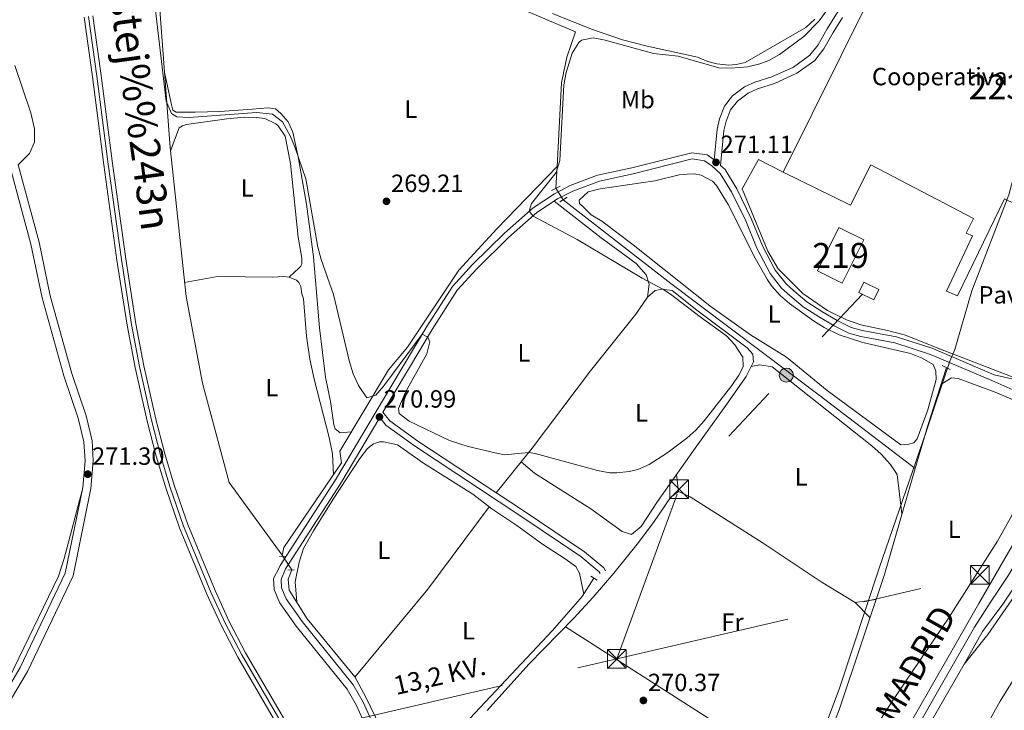
# Model space of a CAD drawing. Extents: x 601571 to 608530, y 669230 to 673959.
# Drawn here: x 607274 to 607670, y 670482 to 670760 of the extents above; entities that cross this region are included whole.
import ezdxf
from ezdxf.enums import TextEntityAlignment as Align

# ---------------------------------------------------------------- set-up
doc = ezdxf.new("R2010")
doc.units = 0
doc.header["$MEASUREMENT"] = 0
for name, pattern in [('DGN Style 2', [78.4356, 47.06136, -31.37424]), ('DGN Style 3', [109.80984000000001, 78.43560000000001, -31.37424]), ('DGN Style 4', [125.57539560000002, 62.74848000000001, -31.37424, 0.07843560000000001, -31.37424]), ('DGN Style 5', [54.904920000000004, 23.53068, -31.37424]), ('DGN Style 7', [156.87120000000002, 70.59204000000001, -31.37424, 23.53068, -31.37424])]:
    doc.linetypes.add(name, pattern=pattern)
for name, color, linetype in [('Nivel 1', 7, 'Continuous'), ('Nivel 13', 7, 'Continuous'), ('Nivel 15', 7, 'Continuous'), ('Nivel 19', 7, 'Continuous'), ('Nivel 20', 7, 'Continuous'), ('Nivel 21', 7, 'Continuous'), ('Nivel 22', 7, 'Continuous'), ('Nivel 23', 7, 'Continuous'), ('Nivel 24', 7, 'Continuous'), ('Nivel 26', 7, 'Continuous'), ('Nivel 32', 7, 'Continuous'), ('Nivel 36', 7, 'Continuous'), ('Nivel 37', 7, 'Continuous'), ('Nivel 41', 7, 'Continuous'), ('Nivel 44', 7, 'Continuous'), ('Nivel 48', 7, 'Continuous'), ('Nivel 5', 7, 'Continuous'), ('Nivel 52', 7, 'Continuous'), ('Nivel 54', 7, 'Continuous'), ('Nivel 7', 7, 'Continuous')]:
    doc.layers.add(name, color=color, linetype=linetype)
doc.styles.add('Style-arial', font='arial.shx', dxfattribs={"bigfont": 'arialbig.shx'})
doc.styles.add('Style-arialn', font='arialn.shx', dxfattribs={"bigfont": 'arialnbig.shx'})
doc.styles.add('Style-arialni', font='arialni.shx', dxfattribs={"bigfont": 'arialnibig.shx'})
doc.styles.add('Style-times', font='times.shx', dxfattribs={"bigfont": 'timesbig.shx'})

# ---------------------------------------------------------------- blocks, each defined once
blk = doc.blocks.new('5PATER')
at = {"layer": 'Nivel 7', "linetype": 'Continuous', "lineweight": 0}
h = blk.add_hatch(color=53, dxfattribs=at)
edge = h.paths.add_edge_path()
edge.add_ellipse((0, 0), major_axis=(-1.095731442945027, -1.110710700472634), ratio=0.9994222409660316, start_angle=0, end_angle=360)
blk = doc.blocks.new('5TME')
at = {"layer": 'Nivel 32', "color": 7, "linetype": 'Continuous', "lineweight": 0}
for p, q in [((-3.75, 3.75), (3.75, -3.75)), ((3.722999999998137, 3.776000000070781), (-3.716000000014901, -3.783999999985099))]:
    blk.add_line(p, q, dxfattribs=at)
at = {"layer": 'Nivel 32', "color": 7, "linetype": 'Continuous', "lineweight": 0, "flags": 128}
blk.add_lwpolyline([(-3.75, -3.75), (3.75, -3.75), (3.75, 3.75), (-3.75, 3.75), (-3.716000000014901, -3.783999999985099)], dxfattribs=at)
blk = doc.blocks.new('5PELE')
at = {"layer": 'Nivel 32', "linetype": 'Continuous', "lineweight": 0}
h = blk.add_hatch(color=9, dxfattribs=at)
edge = h.paths.add_edge_path()
edge.add_arc((-0.0002000001259148121, 0), 2.85, 0, 360)
at = {"layer": 'Nivel 32', "color": 8, "linetype": 'Continuous', "lineweight": 0}
blk.add_circle((-0.0002000001259148121, 0), 2.85, dxfattribs=at)

msp = doc.modelspace()

# ---------------------------------------------------------------- linework, layer by layer
at = {"layer": 'Nivel 1', "color": 7, "linetype": 'Continuous', "lineweight": 0}
msp.add_polyline3d([(607500.4539999999, 670233.7050000001, 274.209), (607507.115, 670250.675, 274.706), (607514.544, 670269.6030000001, 274.533), (607529.6429999999, 670307.675, 273.56), (607534.288, 670321.712, 274.04), (607544.4979999999, 670343.2050000001, 272.939), (607547.007, 670351.369, 272.788), (607553.669, 670369.628, 272.701), (607563.361, 670393.142, 272.297), (607579.0090000001, 670421.962, 271.182), (607590.058, 670455.142, 270.339), (607603.388, 670490.646, 270.519), (607619.3330000001, 670538.882, 269.974), (607638.175, 670593.767, 270.51), (607647.7180000001, 670622.226, 270.329), (607649.7339999999, 670626.8289999999, 270.574), (607656.6270000001, 670650.548, 270.639), (607671.469, 670689.1229999999, 270.578), (607672.0460000001, 670691.121, 270.597), (607679.604, 670719.56, 270.561), (607680.6059999999, 670723.284, 270.559), (607685.8189999999, 670753.317, 270.547), (607687.642, 670760.717, 270.544)], dxfattribs=at)
at = {"layer": 'Nivel 13', "color": 4, "linetype": 'Continuous', "lineweight": 0, "extrusion": (0.0006843786022644071, 0.01166759411651161, 0.9999316971040879), "elevation": 8511.08901529871, "flags": 128}
msp.add_lwpolyline([(607488.8889224513, 670638.0715248224), (607489.404992826, 670646.8691236635)], dxfattribs=at)
at = {"layer": 'Nivel 13', "color": 4, "linetype": 'Continuous', "lineweight": 0, "extrusion": (-0.2890738855430269, 0.08989831262206194, 0.9530763778862443), "elevation": -115110.0064571105, "flags": 128}
msp.add_lwpolyline([(-820771.5985055473, 363288.8811951547), (-820789.6705654848, 363288.5343513666), (-820814.1065949057, 363288.8019165746)], dxfattribs=at)
at = {"layer": 'Nivel 13', "color": 4, "linetype": 'Continuous', "lineweight": 0, "elevation": 271.619, "flags": 128}
msp.add_lwpolyline([(607379.402, 670543.7509999999), (607379.0959999999, 670544.22)], dxfattribs=at)
at = {"layer": 'Nivel 13', "color": 4, "linetype": 'Continuous', "lineweight": 0}
for points in [[(607379.0959999999, 670544.22, 271.619), (607357.7280000001, 670573.3659999999, 271.538), (607347.075, 670613.358, 270.848), (607340.4240000001, 670648.233, 270.685), (607334.078, 670708.1200000001, 270.442), (607329.8600000001, 670763.443, 268.494), (607331.676, 670764.7579999999, 268.534), (607374.3870000001, 670773.862, 268.21), (607423.524, 670779.7380000001, 268.088), (607431.4110000001, 670779.304, 268.128), (607445.092, 670774.8230000001, 268.169), (607470.791, 670765.777, 268.494), (607497.0889999999, 670754.7, 269.184), (607493.6540000001, 670744.4750000001, 269.306), (607491.567, 670734.186, 269.265), (607489.7320000001, 670700.523, 269.893)], [(607379.0959999999, 670544.22, 271.619), (607379.845, 670547.287, 271.578), (607403.051, 670581.2790000001, 270.807), (607402.2520000001, 670586.023, 270.685), (607421.9299999999, 670618.736, 269.874), (607429.5959999999, 670627.8910000001, 269.793), (607450.2180000001, 670658.8430000001, 269.63), (607465.51, 670675.4809999999, 269.63), (607489.7320000001, 670700.523, 269.893)], [(607492.22, 670687.1470000001, 269.996), (607535.4950000001, 670653.473, 269.996), (607595.1100000001, 670608.5179999999, 270.078), (607633.801, 670579.0279999999, 269.794)], [(607489.763, 670362.9010000001, 273.301), (607496.024, 670367.8659999999, 273.301), (607544.2609999999, 670338.064, 272.774), (607572.807, 670407.1270000001, 271.678), (607583.3130000001, 670430.696, 271.434), (607603.206, 670481.9439999999, 270.379), (607621.396, 670536.4029999999, 270.054), (607633.801, 670579.0279999999, 269.794)], [(607431.294, 670451.006, 272.437), (607430.44, 670452.06, 272.437), (607422.6499999999, 670466.5830000001, 272.153), (607412.692, 670487.294, 272.072), (607408.3219999999, 670495.192, 272.153), (607389.216, 670518.523, 271.666), (607381.888, 670530.108, 271.585), (607381.561, 670534.52, 271.625), (607382.9880000001, 670538.2479999999, 271.625)], [(607431.294, 670451.006, 272.437), (607450.51, 670474, 272.071), (607487.8470000001, 670513.922, 271.259), (607499.858, 670527.591, 271.057), (607504.507, 670534.969, 270.526)]]:
    msp.add_polyline3d(points, dxfattribs=at)
at = {"layer": 'Nivel 15', "color": 1, "linetype": 'Continuous', "lineweight": 13, "extrusion": (-0.0001358815920441769, -0.0002738661802508204, 0.9999999532667532), "elevation": 13.81240104023253, "flags": 128}
msp.add_lwpolyline([(607580.7124449224, 670698.2349348343), (607638.8644498207, 670815.4389392298)], dxfattribs=at)
at = {"layer": 'Nivel 15', "color": 1, "linetype": 'Continuous', "lineweight": 13, "elevation": 276.521, "flags": 128}
msp.add_lwpolyline([(607603.085, 670675.933), (607594.446, 670658.4850000001), (607604.483, 670653.5149999999), (607613.122, 670670.963), (607603.085, 670675.933)], dxfattribs=at)
at = {"layer": 'Nivel 15', "color": 1, "linetype": 'Continuous', "lineweight": 13}
msp.add_polyline3d([(607695.52, 670775.896, 279.85), (607752.6640000001, 670747.2820000001, 278.47), (607727.3459999999, 670693.435, 277.82), (607724.7239999999, 670694.217, 277.942), (607712.166, 670667.037, 277.861), (607669.7050000001, 670687.54, 279.119), (607650.818, 670648.5349999999, 273.802), (607646.409, 670650.3659999999, 273.802), (607656.8090000001, 670672.625, 273.883), (607654.29, 670673.6599999999, 273.883), (607657.2679999999, 670679.619, 278.104), (607615.986, 670701.226, 280.621), (607607.7490000001, 670684.9469999999, 280.499), (607580.6799999999, 670698.206, 280.053)], dxfattribs=at)
at = {"layer": 'Nivel 20', "color": 7, "linetype": 'DGN Style 2', "lineweight": 0}
msp.add_polyline3d([(607678.007, 670613.878, 271.082), (607642.2309999999, 670627.631, 271.122), (607629.9299999999, 670632.703, 271.122), (607622.6699999999, 670634.567, 271.162), (607611.881, 670636.8200000001, 271.162), (607606.236, 670638.844, 271.284), (607598.4680000001, 670642.6240000001, 271.284), (607588.5660000001, 670649.3800000001, 271.284), (607578.6680000001, 670659.392, 271.365), (607574.56, 670666.4950000001, 271.609), (607564.244, 670691.494, 271.609), (607570.7380000001, 670703.2890000001, 271.446), (607580.6799999999, 670698.206, 270.513)], dxfattribs=at)
at = {"layer": 'Nivel 21', "color": 1, "linetype": 'DGN Style 2', "lineweight": 0, "flags": 128}
for points, elevation in [([(607487.416, 670690.868), (607490.9539999999, 670692.5549999999)], 270.136), ([(607490.8090000001, 670686.2760000001), (607493.8060000001, 670688.1259999999)], 270.217), ([(607644.6399999999, 670620.4580000001), (607647.889, 670618.908)], 270.257), ([(607378.0789999999, 670543.673), (607380.753, 670543.8300000001)], 271.949), ([(607381.456, 670538.158), (607384.1300000001, 670538.315)], 271.949), ([(607503.371, 670535.665), (607505.801, 670534.176)], 270.569)]:
    msp.add_lwpolyline(points, dxfattribs=dict(at, elevation=elevation))
at = {"layer": 'Nivel 21', "color": 7, "linetype": 'Continuous', "lineweight": 0}
for points in [[(607552.885, 670703.1240000001, 271.11), (607554.087, 670715.462, 271.15), (607555.0430000001, 670719.6030000001, 271.11), (607557.0220000001, 670724.7550000001, 271.11), (607560.2990000001, 670728.8640000001, 271.069), (607565.118, 670732.476, 271.028), (607569.3330000001, 670734.375, 270.866), (607576.172, 670736.55, 270.703), (607584.797, 670740.4450000001, 270.703), (607591.4010000001, 670745.2479999999, 270.744), (607594.756, 670749.4029999999, 270.744), (607598.345, 670755.896, 270.744), (607602.21, 670761.9610000001, 270.744), (607610.3030000001, 670773.5900000001, 270.622), (607613.807, 670779.588, 270.622), (607623.371, 670798.2849999999, 270.5), (607639.497, 670825.648, 270.419), (607642.706, 670832.8859999999, 270.054), (607644.729, 670843.4950000001, 269.526), (607644.398, 670848.5179999999, 269.404), (607642.767, 670852.9550000001, 269.161), (607640.19, 670855.3289999999, 268.958), (607636.788, 670856.7450000001, 268.958)], [(607676.7590000001, 670608.9979999999, 270.219), (607664.631, 670614.4890000001, 270.219), (607640.0090000001, 670624.9169999999, 270.624), (607625.665, 670629.5530000001, 270.787), (607611.9199999999, 670632.158, 270.908), (607607.145, 670633.432, 271.071), (607601.189, 670636.3700000001, 271.152), (607594.9299999999, 670640.098, 271.477), (607588.7339999999, 670644.0760000001, 271.436), (607583.352, 670648.602, 271.436), (607580.0390000001, 670651.571, 271.07), (607575.408, 670657.496, 270.989), (607570.142, 670667.6070000001, 270.989), (607565.625, 670678.587, 270.989), (607559.869, 670690.371, 270.989), (607555.379, 670697.69, 271.07), (607551.979, 670700.7350000001, 271.11), (607549.0989999999, 670702.8, 271.11), (607544.04, 670703.5249999999, 271.11), (607520.351, 670697.4979999999, 270.867), (607506.727, 670694.6170000001, 270.745), (607496.034, 670690.6100000001, 270.46), (607489.8800000001, 670687.4269999999, 270.42), (607481.575, 670681.969, 270.055), (607470.233, 670671.8910000001, 269.811), (607457.443, 670659.3859999999, 269.73), (607449.574, 670650.7849999999, 269.689), (607439.476, 670634.898, 269.933), (607424.953, 670610.6240000001, 270.501), (607419.639, 670601.6799999999, 271.003)], [(607269.74, 670700.175, 270.125), (607278.05, 670669.2890000001, 270.409), (607282.5789999999, 670647.6880000001, 271.018), (607291.3330000001, 670616.3049999999, 271.099), (607297.03, 670599.267, 271.545), (607299.365, 670589.713, 271.464), (607299.801, 670582.175, 271.424), (607298.889, 670571.4040000001, 271.424), (607291.8389999999, 670536.898, 271.221), (607273.727, 670498.969, 271.464), (607267.5460000001, 670488.459, 271.383)], [(607507.0460000001, 670536.777, 270.344), (607506.665, 670537.5220000001, 270.344), (607499.2990000001, 670543.5700000001, 270.425), (607475.1769999999, 670559.896, 270.547), (607432.3489999999, 670588.104, 270.912), (607420.8200000001, 670596.49, 270.953), (607418.3570000001, 670599.523, 270.994), (607402.696, 670573.1610000001, 272.165), (607380.426, 670538.628, 272.287), (607378.6669999999, 670534.3459999999, 272.449), (607378.872, 670531.024, 272.489), (607380.702, 670526.642, 272.489), (607387.2039999999, 670517.4369999999, 272.205), (607407.726, 670492.013, 272.205), (607411.737, 670485.1059999999, 272.205), (607422.2080000001, 670461.869, 272.976)], [(607653.321, 670456.685, 272.328), (607655.2479999999, 670461.996, 272.201), (607660.844, 670472.7080000001, 271.757), (607668.004, 670485.4070000001, 271.44), (607683.6089999999, 670510.452, 270.932), (607700.828, 670538.9950000001, 270.552), (607710.247, 670555.8090000001, 270.298), (607717.0819999999, 670568.4839999999, 270.045), (607723.9890000001, 670582.3859999999, 269.918), (607727.915, 670593.1359999999, 269.981), (607730.7790000001, 670594.5689999999, 269.981), (607737.1270000001, 670596.7890000001, 269.79), (607738.679, 670598.369, 269.79), (607741.5349999999, 670602.8640000001, 269.727)]]:
    msp.add_polyline3d(points, dxfattribs=at)
at = {"layer": 'Nivel 21', "color": 7, "linetype": 'DGN Style 3', "lineweight": 0}
for points in [[(607604.5619999999, 670760.3929999999, 270.744), (607600.7749999999, 670754.4510000001, 270.744), (607597.1089999999, 670747.8189999999, 270.744), (607593.365, 670743.182, 270.744), (607586.2239999999, 670737.9880000001, 270.703), (607577.185, 670733.906, 270.703), (607570.345, 670731.7309999999, 270.866), (607566.5630000001, 670730.027, 271.028), (607562.283, 670726.8189999999, 271.069), (607559.503, 670723.334, 271.11), (607557.7520000001, 670718.774, 271.11), (607556.881, 670715.0050000001, 271.15), (607555.506, 670700.8910000001, 271.103), (607557.2949999999, 670699.2890000001, 271.07), (607562.0360000001, 670691.561, 270.989), (607567.879, 670679.5989999999, 270.989), (607572.3840000001, 670668.649, 270.989), (607577.493, 670658.838, 270.989), (607581.8500000001, 670653.264, 271.07), (607584.9709999999, 670650.467, 271.436), (607590.202, 670646.068, 271.436), (607596.229, 670642.1980000001, 271.477), (607602.369, 670638.5419999999, 271.152), (607608.0179999999, 670635.7550000001, 271.071), (607612.469, 670634.567, 270.908), (607626.277, 670631.95, 270.787), (607640.872, 670627.233, 270.624), (607665.622, 670616.7509999999, 270.219), (607678.007, 670613.878, 270.219)], [(607419.5109999999, 670460.5349999999, 272.976), (607409.0590000001, 670483.73, 272.205), (607405.2420000001, 670490.304, 272.205), (607384.804, 670515.6229999999, 272.205), (607378.0549999999, 670525.1780000001, 272.489), (607375.902, 670530.3330000001, 272.489), (607375.6240000001, 670534.8489999999, 272.449), (607377.892, 670539.03, 272.287), (607378.3500000001, 670539.966, 272.287), (607400.595, 670574.4610000001, 272.165), (607422.831, 670611.888, 270.501), (607437.3729999999, 670636.1939999999, 269.933), (607447.605, 670652.2919999999, 269.689), (607455.6669999999, 670661.104, 269.73), (607468.548, 670673.6980000001, 269.811), (607480.068, 670683.9340000001, 270.055), (607488.6300000001, 670689.561, 270.42), (607495.0290000001, 670692.871, 270.46), (607506.034, 670696.9950000001, 270.745), (607519.79, 670699.9040000001, 270.867), (607543.905, 670706.0390000001, 271.11), (607550.047, 670705.159, 271.11), (607552.885, 670703.1240000001, 271.11)], [(607272.912, 670701.173, 270.125), (607281.283, 670670.0619999999, 270.409), (607285.808, 670648.476, 271.018), (607294.5109999999, 670617.2779999999, 271.099), (607300.2250000001, 670600.189, 271.545), (607302.6640000001, 670590.2069999999, 271.464), (607303.132, 670582.1300000001, 271.424), (607302.183, 670570.929, 271.424), (607295.013, 670535.8330000001, 271.221), (607276.663, 670497.4070000001, 271.464), (607270.2490000001, 670486.5009999999, 271.383)], [(607419.639, 670601.6799999999, 271.003), (607422.4550000001, 670598.2139999999, 270.953), (607433.69, 670590.041, 270.912), (607476.4850000001, 670561.855, 270.547), (607500.709, 670545.46, 270.425), (607508.5390000001, 670539.031, 270.344), (607509.1429999999, 670537.8489999999, 270.344)]]:
    msp.add_polyline3d(points, dxfattribs=at)
at = {"layer": 'Nivel 21', "color": 7, "linetype": 'Continuous', "lineweight": 13}
for points in [[(607653.462, 670500.368, 273.501), (607662.996, 670512.3060000001, 272.689), (607675.102, 670529.645, 271.228), (607685.3260000001, 670543.8330000001, 270.862), (607707.084, 670575.9269999999, 270.012), (607720.6699999999, 670593.619, 270.012), (607725.311, 670599.6610000001, 269.695), (607727.763, 670601.7139999999, 269.695), (607729.946, 670603.0160000001, 269.695), (607732.3300000001, 670603.8030000001, 269.695), (607736.8319999999, 670604.014, 269.695), (607740.578, 670603.436, 269.695), (607741.5349999999, 670602.8640000001, 269.727), (607744.0320000001, 670601.372, 269.812), (607767.6680000001, 670587.2509999999, 270.609), (607768.804, 670585.7320000001, 270.698), (607769.246, 670584.544, 270.759), (607769.408, 670583.287, 270.819), (607769.281, 670582.0249999999, 270.875), (607768.0760000001, 670578.24, 270.949)], [(607563.1229999999, 670340.7690000001, 281.681), (607570.273, 670357.848, 281.302), (607580.764, 670381.058, 280.478), (607596.952, 670413.0900000001, 278.575), (607603.656, 670425.8929999999, 278.005), (607619.033, 670453.47, 276.229), (607626.051, 670466.4269999999, 275.024), (607649.2309999999, 670506.9210000001, 273.375), (607659.443, 670524.673, 272.234), (607678.362, 670557.4029999999, 270.787)], [(607653.462, 670500.368, 273.502), (607655.2390000001, 670503.473, 273.375), (607660.9550000001, 670513.4099999999, 272.734), (607669.06, 670524.429, 271.91), (607679.7220000001, 670540.435, 271.184)], [(607569.52, 670338.111, 281.681), (607576.625, 670355.0830000001, 281.302), (607587.014, 670378.067, 280.478), (607603.111, 670409.9199999999, 278.575), (607609.75, 670422.5989999999, 278.005), (607625.1030000001, 670450.1329999999, 276.229), (607632.1030000001, 670463.0560000001, 275.024), (607653.462, 670500.368, 273.502)]]:
    msp.add_polyline3d(points, dxfattribs=at)
at = {"layer": 'Nivel 22', "color": 4, "linetype": 'DGN Style 5', "lineweight": 0, "elevation": 269.996, "flags": 128}
msp.add_lwpolyline([(607492.22, 670687.1470000001), (607489.216, 670691.726)], dxfattribs=at)
at = {"layer": 'Nivel 22', "color": 4, "linetype": 'DGN Style 5', "lineweight": 0, "extrusion": (-0.0004987202503670661, 0.0007653255822002132, 0.9999995827773455), "elevation": 481.8907658659508, "flags": 128}
msp.add_lwpolyline([(607383.0479301568, 670538.0755715673), (607379.4619276104, 670543.5785731787)], dxfattribs=at)
at = {"layer": 'Nivel 23', "color": 7, "linetype": 'DGN Style 4', "lineweight": 0}
for points in [[(607566.3219999999, 670339.44, 281.681), (607574.467, 670358.4410000001, 281.23), (607579.9880000001, 670370.622, 280.793), (607585.0519999999, 670382.685, 280.301), (607594.842, 670401.952, 279.151), (607607.9280000001, 670426.588, 277.856), (607618.2010000001, 670445.371, 276.651), (607630.717, 670468.084, 274.919), (607645.9610000001, 670494.821, 273.807), (607657.6869999999, 670515.199, 272.739), (607664.3400000001, 670525.6869999999, 272.041), (607671.334, 670536.1410000001, 271.663), (607676.2380000001, 670544.344, 271.193), (607684.098, 670559.2490000001, 270.545), (607692.9410000001, 670576.057, 270.268), (607701.362, 670591.683, 270.124), (607708.3559999999, 670603.263, 269.994), (607723.112, 670629.004, 269.941), (607742.5320000001, 670662.871, 269.835), (607756.118, 670687.318, 270.056), (607774.3289999999, 670719.2420000001, 270.844), (607798.25, 670760.729, 272.83), (607810.71, 670781.638, 273.461), (607814.808, 670788.9269999999, 273.619)], [(607301.1980000001, 670760.851, 276.243), (607304.538, 670736.842, 276.243), (607309.115, 670701.398, 275.608), (607314.4210000001, 670663.1429999999, 275.418), (607318.4450000001, 670636.9369999999, 275.291), (607321.7180000001, 670619.9880000001, 275.164), (607326.567, 670598.467, 274.91), (607330.1769999999, 670584.44, 274.846), (607333.983, 670571.7309999999, 274.756), (607339.459, 670555.824, 274.783), (607350.479, 670529.2250000001, 274.72), (607356.1880000001, 670516.754, 274.72), (607362.8589999999, 670504.061, 274.656), (607380.5449999999, 670473.625, 274.593), (607401.385, 670442.804, 274.656), (607411.963, 670428.3489999999, 274.656), (607425.3130000001, 670411.625, 274.656), (607441.6740000001, 670392.487, 274.72), (607452.0630000001, 670381.014, 274.698), (607465.2010000001, 670367.595, 274.656), (607477.537, 670355.7779999999, 274.656), (607501.1089999999, 670334.243, 274.593), (607528.115, 670312.929, 274.027), (607545.213, 670301.7579999999, 274.106)]]:
    msp.add_polyline3d(points, dxfattribs=at)
at = {"layer": 'Nivel 24', "color": 7, "linetype": 'Continuous', "lineweight": 0}
for points in [[(607508.3119999999, 670326.291, 274.515), (607499.956, 670332.8859999999, 274.613), (607476.321, 670354.4780000001, 274.676), (607463.949, 670366.3289999999, 274.677), (607450.767, 670379.794, 274.742), (607440.338, 670391.311, 274.742), (607423.9410000001, 670410.4909999999, 274.679), (607410.5490000001, 670427.2679999999, 274.679), (607399.929, 670441.78, 274.68), (607379.037, 670472.6780000001, 274.617), (607361.301, 670503.199, 274.681), (607354.5900000001, 670515.969, 274.746), (607348.8470000001, 670528.514, 274.746), (607337.794, 670555.193, 274.809), (607332.288, 670571.186, 274.81), (607328.462, 670583.963, 274.873), (607324.837, 670598.0490000001, 274.937), (607319.976, 670619.6229999999, 275.191), (607316.6910000001, 670636.6329999999, 275.318), (607312.6599999999, 670662.8859999999, 275.445), (607307.351, 670701.1610000001, 275.635), (607302.774, 670736.605, 276.27), (607299.4340000001, 670760.6159999999, 276.27)], [(607302.962, 670761.0860000001, 276.216), (607306.3019999999, 670737.0789999999, 276.216), (607310.879, 670701.635, 275.581), (607316.182, 670663.3999999999, 275.391), (607320.199, 670637.2409999999, 275.264), (607323.46, 670620.3530000001, 275.137), (607328.297, 670598.885, 274.883), (607331.892, 670584.9169999999, 274.819), (607335.6780000001, 670572.2760000001, 274.756), (607341.1240000001, 670556.4550000001, 274.757), (607352.111, 670529.936, 274.694), (607357.7860000001, 670517.5390000001, 274.694), (607364.4169999999, 670504.923, 274.631), (607382.0530000001, 670474.5719999999, 274.569), (607402.841, 670443.828, 274.632), (607413.3770000001, 670429.4299999999, 274.633), (607426.685, 670412.7590000001, 274.633), (607443.01, 670393.663, 274.698), (607453.3589999999, 670382.2339999999, 274.698), (607466.453, 670368.861, 274.635), (607478.753, 670357.078, 274.636), (607502.2620000001, 670335.6000000001, 274.573), (607510.6869999999, 670328.9510000001, 274.474)]]:
    msp.add_polyline3d(points, dxfattribs=at)
at = {"layer": 'Nivel 32', "color": 6, "linetype": 'DGN Style 7', "lineweight": 0, "extrusion": (-0.01706909280050923, 0.008176541131737894, 0.9998208790808925), "elevation": -4616.992023082528, "flags": 128}
msp.add_lwpolyline([(-867159.2873444255, 258186.0400459707), (-867231.7131315744, 258179.1185082189), (-867334.2774334338, 258211.7184226676)], dxfattribs=at)
at = {"layer": 'Nivel 32', "color": 6, "linetype": 'DGN Style 7', "lineweight": 0, "extrusion": (0.001019842332343718, 0.0002365167448373937, 0.9999994519905733), "elevation": 1048.528182066743, "flags": 128}
msp.add_lwpolyline([(607513.197329042, 670502.1947595312), (607659.2854131858, 670536.0747604789)], dxfattribs=at)
at = {"layer": 'Nivel 32', "color": 6, "linetype": 'DGN Style 7', "lineweight": 0}
msp.add_polyline3d([(607181.0279999999, 670435.4880000001, 272.478), (607269.463, 670478.1329999999, 271.377), (607398.81, 670475.7590000001, 273.386), (607513.7890000001, 670502.4240000001, 270.375)], dxfattribs=at)
at = {"layer": 'Nivel 32', "color": 7, "linetype": 'Continuous', "lineweight": 0}
msp.add_3dface([(607611.1100000001, 670649.8589999999, 270.872), (607617.173, 670646.8570000001, 270.825), (607619.2320000001, 670651.0149999999, 270.793), (607613.169, 670654.017, 270.84)], dxfattribs=at)
at = {"layer": 'Nivel 36', "color": 92, "linetype": 'Continuous', "lineweight": 0, "elevation": 270.244, "flags": 128}
msp.add_lwpolyline([(607538.608, 670569.788), (607537.8030000001, 670576.6440000001)], dxfattribs=at)
at = {"layer": 'Nivel 36', "color": 92, "linetype": 'Continuous', "lineweight": 0, "extrusion": (0.0009495981433331774, -0.0006169181079902218, 0.9999993588375016), "elevation": 434.9401741621826, "flags": 128}
msp.add_lwpolyline([(607407.8670501518, 670495.4489137263), (607437.1900426287, 670530.8589204645), (607461.8550343569, 670563.9619267639)], dxfattribs=at)
at = {"layer": 'Nivel 36', "color": 92, "linetype": 'Continuous', "lineweight": 0, "extrusion": (0.03248533394454139, 0.004843381323385504, 0.9994604768253059), "elevation": 23256.15175279871, "flags": 128}
msp.add_lwpolyline([(573593.7427131722, -699467.5064585395), (573593.7427131722, -699459.0727554976)], dxfattribs=at)
at = {"layer": 'Nivel 36', "color": 92, "linetype": 'Continuous', "lineweight": 0, "extrusion": (0.0003165773346254003, -0.0002026554777831663, 0.9999999293547719), "elevation": 326.8209103242435, "flags": 128}
msp.add_lwpolyline([(607492.9959600703, 670515.4900008291), (607591.5829690592, 670452.3799995333)], dxfattribs=at)
at = {"layer": 'Nivel 36', "color": 92, "linetype": 'Continuous', "lineweight": 0}
for points in [[(607593.4920000001, 670759.78, 268.431), (607589.75, 670756.45, 268.44), (607565.4029999999, 670742.2760000001, 268.35), (607561.8389999999, 670741.483, 268.309), (607558.8840000001, 670741.264, 268.309), (607553.94, 670741.855, 268.542), (607550.3899999999, 670742.7520000001, 268.674), (607546.155, 670744.433, 268.674), (607525.98, 670748.906, 268.634), (607516.111, 670751.4310000001, 268.643), (607503.587, 670755.6939999999, 268.386), (607487.912, 670762.058, 268.066)], [(607406.9169999999, 670593.7779999999, 270.338), (607402.4539999999, 670593.3200000001, 270.338), (607400.5, 670594.966, 270.338), (607399.895, 670596.5490000001, 270.338), (607398.5249999999, 670605.9990000001, 270.338), (607396.6089999999, 670615.8189999999, 270.338), (607394.101, 670635.652, 270.318), (607391.746, 670664.212, 270.226), (607388.969, 670685.3189999999, 270.135), (607385.608, 670704.321, 270.094), (607383.365, 670714.2890000001, 269.972), (607381.4650000001, 670718.503, 269.932), (607378.611, 670721.8740000001, 269.932), (607376.406, 670723.6229999999, 269.932), (607373.3160000001, 670724.1270000001, 269.932), (607367.21, 670723.594, 270.094), (607354.0549999999, 670722.6200000001, 270.175), (607344.057, 670722.3470000001, 270.087), (607336.494, 670722.337, 270.094), (607335.173, 670723.135, 270.054), (607334.523, 670725.325, 270.013), (607331.77, 670738.385, 270.013)], [(607334.213, 670706.8489999999, 270.447), (607337.615, 670715.99, 270.825), (607339.0149999999, 670716.8670000001, 270.784), (607340.6880000001, 670717.3570000001, 270.784), (607356.8360000001, 670719.692, 270.744), (607363.9480000001, 670720.381, 270.175), (607368.9310000001, 670720.264, 270.146), (607372.1329999999, 670719.7660000001, 270.297), (607376.608, 670717.723, 271.031), (607377.557, 670716.871, 271.109), (607380.3130000001, 670712.6440000001, 271.147), (607382.5279999999, 670701.6939999999, 271.149), (607385.5160000001, 670672.04, 271.149), (607387.0730000001, 670663.649, 271.149), (607387.094, 670661.1680000001, 271.149), (607386.6240000001, 670660.3600000001, 271.149), (607385.9809999999, 670659.702, 271.149), (607381.98, 670656.0279999999, 271.149)], [(607500.091, 670684.3530000001, 270.284), (607498.774, 670685.6399999999, 270.243), (607498.6410000001, 670686.892, 270.243), (607502.206, 670690.318, 271.013), (607507.1259999999, 670691.533, 270.944), (607529.074, 670694.72, 270.081), (607538.7890000001, 670697.0860000001, 270.283), (607542.023, 670697.388, 270.284), (607544.943, 670697.523, 270.284), (607547.7520000001, 670696.9580000001, 270.284), (607552.2, 670694.547, 270.302), (607553.879, 670692.8119999999, 270.324), (607558.5490000001, 670685.2620000001, 270.608), (607569.4720000001, 670663.605, 271.055), (607574.3910000001, 670654.9240000001, 270.815), (607576.1229999999, 670652.3759999999, 270.771), (607579.429, 670648.628, 270.767), (607583.263, 670645.3970000001, 270.768), (607592.9099999999, 670638.368, 270.793), (607597.1540000001, 670635.7579999999, 270.804), (607603.212, 670632.811, 270.811), (607612.706, 670629.645, 270.811), (607631.936, 670625.2509999999, 270.73), (607636.6710000001, 670623.4029999999, 270.689), (607641.047, 670620.919, 270.649), (607642.142, 670618.233, 270.649), (607642.1910000001, 670614.817, 270.649), (607638.828, 670602.663, 270.634), (607634.635, 670590.946, 270.608), (607633.2139999999, 670589.2860000001, 270.608), (607631.298, 670588.7779999999, 270.608), (607628.02, 670588.5349999999, 270.608), (607598.3630000001, 670610.352, 270.649), (607582.021, 670623.835, 270.73), (607567.5160000001, 670632.854, 270.689), (607551.189, 670644.406, 270.689), (607520.402, 670668.926, 270.689), (607507.7320000001, 670678.4480000001, 270.649), (607503.473, 670681.087, 270.65), (607500.091, 670684.3530000001, 270.284)], [(607488.565, 670686.5630000001, 270.362), (607507.483, 670671.8049999999, 270.321), (607521.5989999999, 670661.4550000001, 270.321), (607525.517, 670656.9010000001, 270.321), (607526.767, 670653.209, 270.321), (607526.0549999999, 670647.987, 270.321), (607521.3940000001, 670641.131, 270.159), (607503.142, 670618.29, 270.118), (607479.6429999999, 670587.166, 269.956), (607465.2550000001, 670569.25, 270.642)], [(607339.835, 670653.794, 271.149), (607353.148, 670656.254, 271.149), (607375.392, 670655.9469999999, 271.271), (607379.602, 670656.2590000001, 271.271), (607381.98, 670656.0279999999, 271.271), (607384.837, 670654.815, 271.271), (607385.7620000001, 670653.8659999999, 271.271), (607386.6159999999, 670652.22, 271.271), (607386.997, 670649.277, 271.271), (607387.6359999999, 670647.2479999999, 270.744), (607388.939, 670632.2990000001, 270.875), (607390.2690000001, 670622.9950000001, 270.937), (607392, 670614.9780000001, 270.947), (607398.0719999999, 670591.49, 271.19), (607399.416, 670584.8740000001, 271.271), (607399.807, 670576.527, 271.271)], [(607526.0549999999, 670647.987, 270.321), (607529.156, 670650.6170000001, 270.199), (607532.047, 670651.1570000001, 270.118), (607535.993, 670650.635, 270.077), (607545.9780000001, 670642.746, 269.955), (607566.2339999999, 670627.5179999999, 270.158), (607568.5360000001, 670625.0020000001, 270.199), (607568.767, 670621.8859999999, 270.239), (607565.865, 670616.014, 270.239), (607557.595, 670604.4110000001, 270.276), (607544.6510000001, 670586.2509999999, 270.334), (607530.0630000001, 670565.7860000001, 270.4), (607523.5619999999, 670555.74, 270.36), (607519.693, 670552.483, 270.319), (607515.936, 670553.7509999999, 270.198), (607503.264, 670562.744, 270.319), (607480.7050000001, 670577.1910000001, 270.198), (607475.2919999999, 670581.7479999999, 270.163)], [(607567.8600000001, 670620.05, 270.203), (607571.344, 670620.7239999999, 270.203), (607576.2720000001, 670619.882, 270.203), (607616.4040000001, 670588.2039999999, 269.959), (607620.075, 670584.8459999999, 269.935), (607623.925, 670580.621, 269.919), (607626.5, 670576.6200000001, 269.959), (607628.4880000001, 670560.7720000001, 269.826)], [(607644.1329999999, 670612.7579999999, 269.959), (607648.369, 670615.477, 269.959), (607651.1510000001, 670615.2760000001, 269.796), (607665.9650000001, 670609.78, 269.634), (607681.148, 670603.2919999999, 269.649), (607684.5050000001, 670600.693, 269.674), (607685.8870000001, 670597.4169999999, 269.715), (607686.6470000001, 670592.101, 269.756), (607686.3, 670587.436, 269.715), (607672.7069999999, 670560.1070000001, 269.715), (607666.8800000001, 670549.757, 269.743), (607657.979, 670535.686, 269.877), (607647.2080000001, 670518.8600000001, 270.872), (607624.4340000001, 670485.193, 270.511), (607610.9850000001, 670464.26, 270.726), (607599.565, 670445.1200000001, 271.217), (607595.794, 670439.4280000001, 271.095), (607591.22, 670433.595, 271.257), (607587.7520000001, 670430.408, 271.339), (607586.0549999999, 670431.341, 271.339), (607584.909, 670434.808, 271.339)], [(607384.9920000001, 670525.2, 271.763), (607384.3470000001, 670533.466, 271.824), (607385.9380000001, 670541.379, 271.868), (607387.6939999999, 670546.8, 271.909), (607391.6840000001, 670553.933, 272.193), (607399.6000000001, 670566.6710000001, 272.056), (607410.321, 670583.1100000001, 271.828), (607413.416, 670587.021, 271.828), (607415.8260000001, 670589.0120000001, 271.828), (607418.256, 670589.7209999999, 271.828), (607419.919, 670589.8030000001, 271.828), (607425.55, 670588.5109999999, 271.787), (607436.0190000001, 670581.227, 271.381), (607455.764, 670568.756, 271.726), (607463.435, 670562.7450000001, 271.787), (607473.5360000001, 670556.044, 271.544), (607483.818, 670548.544, 271.584), (607492.997, 670542.7520000001, 271.544), (607497.216, 670539.645, 271.503), (607498.764, 670536.8700000001, 271.422), (607500.456, 670528.54, 271.155)], [(607298.7550000001, 670570.7479999999, 271.42), (607291.337, 670542.8489999999, 270.73), (607289.0590000001, 670535.6799999999, 270.73), (607269.1170000001, 670494.44, 271.095)], [(607461.5700000001, 670481.75, 270.934), (607478.3600000001, 670500.2690000001, 270.618), (607496.4110000001, 670518.797, 270.335), (607504.2069999999, 670527.2660000001, 270.276), (607512.595, 670536.8899999999, 270.244), (607521.986, 670548.5900000001, 270.208), (607528.462, 670557.2720000001, 270.21), (607535.3670000001, 670567.3910000001, 270.244), (607538.608, 670569.788, 270.244), (607543.244, 670567.648, 270.244), (607572.6910000001, 670549.0430000001, 270.284), (607595.913, 670533.494, 270.284), (607609.717, 670525.155, 270.284), (607615.611, 670519.084, 270.284)]]:
    msp.add_polyline3d(points, dxfattribs=at)
at = {"layer": 'Nivel 5', "color": 30, "linetype": 'Continuous', "lineweight": 0, "elevation": 270, "flags": 128}
for points in [[(607327.3829999999, 670770.217), (607332.48, 670726.71), (607334.5549999999, 670721.8300000001), (607336.683, 670720.5090000001), (607341.683, 670720.1699999999), (607368.7579999999, 670722.1710000001), (607375.274, 670721.494), (607379.27, 670718.467), (607382.453, 670712.5449999999), (607384.3840000001, 670707.9709999999), (607388.6170000001, 670695.5360000001), (607393.521, 670667.986), (607394.76, 670663.1529999999), (607399.746, 670648.9750000001), (607406.172, 670621.8740000001), (607407.7039999999, 670617.0519999999), (607409.7949999999, 670612.429), (607413.138, 670607.422), (607416.804, 670608.466), (607420.067, 670612.2579999999), (607435.4569999999, 670632.9909999999), (607437.685, 670631.9040000001), (607438.557, 670630.0149999999), (607437.2749999999, 670625.199), (607428.7069999999, 670609.6680000001), (607425.8929999999, 670603.1510000001), (607426.1669999999, 670601.095), (607430.2660000001, 670598.115), (607446.49, 670590.3090000001), (607453.9780000001, 670587.939), (607464.794, 670585.273), (607468.577, 670584.577), (607478.237, 670585.415), (607480.8630000001, 670585.121), (607505.993, 670578.158), (607510.8999999999, 670577.22), (607513.8, 670577.2609999999), (607518.754, 670577.8859999999), (607522.162, 670578.6540000001), (607526.773, 670580.598), (607533.926, 670585.2220000001), (607541.9539999999, 670591.1969999999), (607545.53, 670594.506), (607548.9269999999, 670598.21), (607559.979, 670612.4680000001), (607562.8090000001, 670616.6270000001), (607564.6329999999, 670619.976), (607564.423, 670623.908), (607564.233, 670624.219), (607561.213, 670628.716), (607557.919, 670632.408), (607547.2720000001, 670640.0160000001), (607535.3230000001, 670649.0889999999), (607532.25, 670651.1300000001), (607523.9820000001, 670655.605), (607497.7620000001, 670671.1240000001), (607480.1399999999, 670680.5789999999), (607478.523, 670682.561), (607479.4780000001, 670685.602), (607489.2949999999, 670698.132), (607490.794, 670702.919), (607492.466, 670733.368), (607493.4099999999, 670738.257), (607495.783, 670746.068), (607498.466, 670750.3489999999), (607499.5989999999, 670751.3559999999), (607504.25, 670752.31), (607509.135, 670751.328), (607528.494, 670745.8840000001), (607538.453, 670744.882), (607554.804, 670740.1399999999), (607559.8019999999, 670739.9880000001), (607566.4070000001, 670740.632), (607571.2690000001, 670741.773), (607574.8910000001, 670743.132), (607579.274, 670745.533), (607588.9410000001, 670752.723), (607595.1769999999, 670759.142), (607598.1300000001, 670763.163)], [(607271.6200000001, 670741.0800000001), (607277.946, 670722.0360000001), (607279.4099999999, 670715.6170000001), (607279.5, 670710.2679999999), (607277.4569999999, 670705.7420000001), (607272.912, 670701.173)]]:
    msp.add_lwpolyline(points, dxfattribs=at)
at = {"layer": 'Nivel 52', "color": 1, "linetype": 'Continuous', "lineweight": 13}
msp.add_polyline3d([(607638.8319999999, 670815.4099999999, 280.093), (607580.6799999999, 670698.206, 280.053), (607607.7490000001, 670684.9469999999, 280.499), (607615.986, 670701.226, 280.621), (607657.2679999999, 670679.619, 278.104), (607654.29, 670673.6599999999, 273.883), (607656.8090000001, 670672.625, 273.883), (607646.409, 670650.3659999999, 273.802), (607650.818, 670648.5349999999, 273.802), (607669.7050000001, 670687.54, 279.119), (607712.166, 670667.037, 277.861), (607724.7239999999, 670694.217, 277.942), (607727.3459999999, 670693.435, 277.82), (607752.6640000001, 670747.2820000001, 278.47), (607695.52, 670775.896, 279.85)], dxfattribs=at)
msp.add_3dface([(607603.085, 670675.933, 276.521), (607594.446, 670658.4850000001, 276.521), (607604.483, 670653.5149999999, 276.521), (607613.122, 670670.963, 276.521)], dxfattribs=at)
at = {"layer": 'Nivel 54', "color": 251, "linetype": 'Continuous', "lineweight": 0}
for points in [[(607299.4340000001, 670760.6159999999, 276.27), (607302.774, 670736.605, 276.27), (607307.351, 670701.1610000001, 275.635), (607312.6599999999, 670662.8859999999, 275.445), (607316.6910000001, 670636.6329999999, 275.318), (607319.976, 670619.6229999999, 275.191), (607324.837, 670598.0490000001, 274.937), (607328.462, 670583.963, 274.873), (607332.288, 670571.186, 274.81), (607337.794, 670555.193, 274.809), (607348.8470000001, 670528.514, 274.746), (607354.5900000001, 670515.969, 274.746), (607361.301, 670503.199, 274.681), (607379.037, 670472.6780000001, 274.617)], [(607382.0530000001, 670474.5719999999, 274.569), (607364.4169999999, 670504.923, 274.631), (607357.7860000001, 670517.5390000001, 274.694), (607352.111, 670529.936, 274.694), (607341.1240000001, 670556.4550000001, 274.757), (607335.6780000001, 670572.2760000001, 274.756), (607331.892, 670584.9169999999, 274.819), (607328.297, 670598.885, 274.883), (607323.46, 670620.3530000001, 275.137), (607320.199, 670637.2409999999, 275.264), (607316.182, 670663.3999999999, 275.391), (607310.879, 670701.635, 275.581), (607306.3019999999, 670737.0789999999, 276.216), (607302.962, 670761.0860000001, 276.216)]]:
    msp.add_polyline3d(points, dxfattribs=at)
at = {"layer": 'Nivel 54', "color": 9, "linetype": 'Continuous', "lineweight": 0}
msp.add_polyline3d([(607678.362, 670557.4029999999, 270.787), (607659.443, 670524.673, 272.234), (607649.2309999999, 670506.9210000001, 273.375), (607626.051, 670466.4269999999, 275.024), (607619.033, 670453.47, 276.229), (607603.656, 670425.8929999999, 278.005), (607596.952, 670413.0900000001, 278.575), (607580.764, 670381.058, 280.478), (607570.273, 670357.848, 281.302), (607563.1229999999, 670340.7690000001, 281.681), (607569.52, 670338.111, 281.681), (607576.625, 670355.0830000001, 281.302), (607587.014, 670378.067, 280.478), (607603.111, 670409.9199999999, 278.575), (607609.75, 670422.5989999999, 278.005), (607625.1030000001, 670450.1329999999, 276.229), (607632.1030000001, 670463.0560000001, 275.024), (607653.462, 670500.368, 273.502), (607655.2390000001, 670503.473, 273.375), (607660.9550000001, 670513.4099999999, 272.734), (607669.06, 670524.429, 271.91), (607679.7220000001, 670540.435, 271.184)], dxfattribs=at)

# ---------------------------------------------------------------- block references
at = {"layer": 'Nivel 32', "color": 8, "linetype": 'Continuous', "lineweight": 0}
msp.add_blockref('5PELE', (607581.9439999999, 670616.5959999999, 270.247), dxfattribs=at)
at = {"layer": 'Nivel 32', "color": 7, "linetype": 'Continuous', "lineweight": 0}
for p in [(607538.837, 670570.7320000001, 270.244), (607659.8770000001, 670536.304, 270.218), (607513.7890000001, 670502.4240000001, 270.375)]:
    msp.add_blockref('5TME', p, dxfattribs=at)
at = {"layer": 'Nivel 7', "color": 53, "linetype": 'Continuous', "lineweight": 0}
for p in [(607553.6640000001, 670702.162, 271.11), (607421.087, 670686.487, 269.207), (607418.2579999999, 670599.7590000001, 270.994), (607300.881, 670576.756, 271.297), (607524.459, 670485.726, 270.369)]:
    msp.add_blockref('5PATER', p, dxfattribs=at)

# ---------------------------------------------------------------- texts
at = {"layer": 'Nivel 19', "color": 7, "linetype": 'Continuous', "lineweight": 0, "style": 'Style-arial'}
msp.add_text('Cooperativa de Navarra', height=7.000002, dxfattribs=at).set_placement((607669.1372077232, 670736.6670009999, 270.568), align=Align.MIDDLE_CENTER)
at = {"layer": 'Nivel 26', "color": 7, "linetype": 'Continuous', "lineweight": 0, "style": 'Style-arial'}
msp.add_text('Pav', height=7.000002, dxfattribs=at).set_placement((607667.4574461884, 670648.878001, 270.568), align=Align.MIDDLE_CENTER)
at = {"layer": 'Nivel 37', "color": 92, "linetype": 'Continuous', "lineweight": 0, "style": 'Style-arialn'}
for s, p in [('Mb', (607522.2118623527, 670727.4030009999, 270.361)), ('L', (607430.8961597835, 670723.5560009999, 268.809)), ('L', (607365.0281597835, 670691.9000009999, 270.997)), ('L', (607577.0601597833, 670641.2210009999, 270.739)), ('L', (607476.3911597834, 670625.548001, 269.965)), ('L', (607374.9641597834, 670611.5620009999, 271.987)), ('L', (607523.6791597833, 670601.4140009999, 270.05)), ('L', (607587.9351597833, 670575.6870009999, 270.16)), ('L', (607649.5291597834, 670554.565001, 269.782)), ('L', (607420.0331597833, 670546.1940009999, 271.913)), ('Fr', (607560.3135157062, 670517.233001, 270.289)), ('L', (607454.0581597835, 670513.7520009999, 271.289))]:
    msp.add_text(s, height=7.000002, dxfattribs=at).set_placement(p, align=Align.MIDDLE_CENTER)
at = {"layer": 'Nivel 41', "color": 7, "linetype": 'Continuous', "lineweight": 0, "style": 'Style-arial'}
for s, p in [('271.11', (607555.494, 670705.912, 271.11)), ('269.21', (607422.916, 670690.237, 269.207)), ('270.99', (607419.994, 670603.5090000001, 270.994)), ('271.30', (607302.6159999999, 670580.506, 271.297)), ('270.37', (607526.26, 670489.476, 270.369))]:
    msp.add_text(s, height=7.000002, dxfattribs=at).set_placement(p)
at = {"layer": 'Nivel 44', "color": 7, "linetype": 'Continuous', "lineweight": 0, "style": 'Style-arial'}
msp.add_text('Ferrocarril Pamplona-Castej%%243n', height=12, rotation=277.7447555481186, dxfattribs=at).set_placement((607309.5051149677, 670814.9752817121, 272.887), align=Align.MIDDLE_CENTER)
at = {"layer": 'Nivel 44', "color": 1, "linetype": 'Continuous', "lineweight": 0, "style": 'Style-times'}
msp.add_text('N-113 PAMPLONA-MADRID', height=10.000002, rotation=60.85586107893572, dxfattribs=at).set_placement((607605.325418999, 670449.0922512093, 272.523), align=Align.MIDDLE_CENTER)
at = {"layer": 'Nivel 44', "color": 7, "linetype": 'Continuous', "lineweight": 0, "style": 'Style-arialni'}
msp.add_text('13,2 KV.', height=7.499982, rotation=12.92368056517936, dxfattribs=at).set_placement((607443.2711661397, 670492.0714758439, 271.29), align=Align.CENTER)
at = {"layer": 'Nivel 48', "color": 1, "linetype": 'Continuous', "lineweight": 0, "style": 'Style-arialn'}
for s, p in [('223', (607666.663660008, 670732.504001, 270.572)), ('219', (607603.784660008, 670664.7240009999, 270.994))]:
    msp.add_text(s, height=10.000002, dxfattribs=at).set_placement(p, align=Align.MIDDLE_CENTER)

doc.saveas('drawing.dxf')
